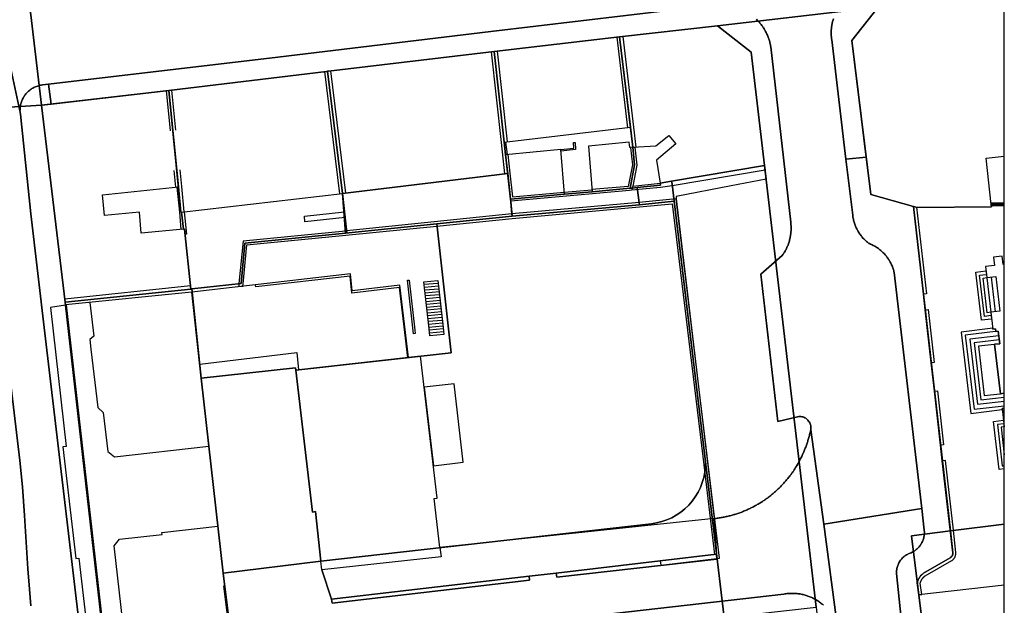
# Model space of a CAD drawing. Extents: x 2498999 to 2500119, y 1116244 to 1117327.
# Drawn here: x 2500022 to 2500119, y 1116733 to 1116791 of the extents above; entities that cross this region are included whole.
import ezdxf

# ---------------------------------------------------------------- set-up
doc = ezdxf.new("R2010")
doc.units = 0
doc.header["$MEASUREMENT"] = 0
for name, color, linetype in [('L1', 252, 'CONTINUOUS'), ('L2', 252, 'CONTINUOUS'), ('L4', 63, 'CONTINUOUS'), ('L5', 252, 'CONTINUOUS'), ('L6', 252, 'CONTINUOUS')]:
    doc.layers.add(name, color=color, linetype=linetype)

# ---------------------------------------------------------------- blocks, each defined once
blk = doc.blocks.new('FMEBLOCK40')
at = {"layer": 'L1', "flags": 128}
for points in [[(0.031964, -2.41995), (-0.527936, 2.30005), (0.442064, 2.41995), (0.521864, 1.77995), (0.527936, 1.780633)], [(0.527936, -2.363011), (0.031964, -2.41995)]]:
    blk.add_lwpolyline(points, dxfattribs=at)
blk = doc.blocks.new('FMEBLOCK46')
at = {"layer": 'L1', "flags": 128}
for points in [[(2.132886, -2.208477), (1.747014, -2.25485), (1.177114, 2.60485), (1.677214, 2.65495), (1.527014, 3.90495), (1.287214, 3.87495), (1.257214, 4.12505), (0.997114, 4.09485), (0.987114, 4.19475), (-2.132886, 3.81465), (-1.173086, -4.19475)], [(-1.173086, -4.19475), (1.926814, -3.82465), (1.916814, -3.72485), (2.132886, -3.698845)]]:
    blk.add_lwpolyline(points, dxfattribs=at)
blk = doc.blocks.new('FMEBLOCK49')
at = {"layer": 'L1', "flags": 128}
for points in [[(-0.647686, -0.153095), (-0.647686, -0.003095), (-0.647686, 0.146805), (0.647686, 0.153095)], [(0.647686, -0.147111), (-0.647686, -0.153095)]]:
    blk.add_lwpolyline(points, dxfattribs=at)
blk = doc.blocks.new('FMEBLOCK99')
at = {"layer": 'L2', "flags": 128}
for points in [[(0.802164, 7.585), (0.702164, 8.385), (-0.127836, 8.285), (-0.037836, 7.495), (-0.927836, 7.385), (-0.797836, 6.285), (0.092164, 6.385), (0.492164, 2.985), (-0.397836, 2.885), (-0.207836, 1.215), (0.052164, 1.245), (0.082164, 0.995), (0.322164, 1.025), (0.472164, -0.225), (-0.027836, -0.275), (0.542164, -5.135), (0.927836, -5.088719), (0.927836, 7.599823)], [(0.712164, -6.605), (0.922164, -8.385), (0.927836, -8.384356), (0.927836, -6.579119)]]:
    blk.add_lwpolyline(points, close=True, dxfattribs=at)
blk = doc.blocks.new('FMEBLOCK134')
at = {"layer": 'L4', "flags": 128}
for points in [[(30.677164, 66.044), (30.603164, 66.11), (30.526164, 66.174), (30.448164, 66.237), (30.369164, 66.298), (30.289164, 66.358), (30.207164, 66.415), (30.125164, 66.471), (30.040164, 66.525), (29.955164, 66.577), (29.868164, 66.628), (29.781164, 66.676), (29.692164, 66.723), (29.603164, 66.767), (29.512164, 66.81), (29.421164, 66.85), (29.328164, 66.889), (29.236164, 66.925), (29.141164, 66.96), (29.047164, 66.992), (28.952164, 67.023), (28.856164, 67.051), (28.759164, 67.077), (28.662164, 67.101), (28.565164, 67.123), (28.466164, 67.143), (28.368164, 67.16), (28.269164, 67.176), (28.170164, 67.189), (28.071164, 67.2), (27.971164, 67.209), (27.872164, 67.216), (27.772164, 67.221), (27.672164, 67.223), (27.572164, 67.223), (27.472164, 67.221), (27.372164, 67.217), (27.272164, 67.211), (27.172164, 67.203), (27.073164, 67.192), (26.974164, 67.179), (26.875164, 67.164), (26.778164, 67.147), (-37.881836, 59.777)], [(-40.332836, 63.305), (-44.041836, 95.874), (-46.210836, 114.004), (-46.361836, 115.263), (-45.403836, 115.375), (-45.672836, 117.341), (-46.278836, 117.261), (-46.377836, 117.248), (-46.476836, 117.231), (-46.573836, 117.21), (-46.670836, 117.185), (-46.766836, 117.157), (-46.861836, 117.124), (-46.954836, 117.087), (-47.045836, 117.047), (-47.135836, 117.003), (-47.223836, 116.956), (-47.309836, 116.905), (-47.393836, 116.85), (-47.475836, 116.792), (-47.554836, 116.731), (-47.630836, 116.667), (-47.704836, 116.6), (-47.775836, 116.529), (-47.844836, 116.456), (-47.909836, 116.381), (-47.971836, 116.302), (-48.030836, 116.221), (-48.085836, 116.138), (-48.137836, 116.052), (-48.186836, 115.965), (-48.230836, 115.876), (-48.272836, 115.785), (-48.309836, 115.692), (-48.343836, 115.598), (-48.373836, 115.503), (-48.399836, 115.406), (-48.421836, 115.309), (-48.439836, 115.21), (-48.453836, 115.111), (-48.463836, 115.011), (-48.469836, 114.912), (-48.471836, 114.812), (-48.484836, 114.709), (-48.471836, 114.61), (-48.455836, 114.512), (-48.441836, 114.433), (-48.400836, 114.048), (-47.401836, 104.563), (-46.041836, 92.843), (-41.742836, 56.445)]]:
    blk.add_lwpolyline(points, dxfattribs=at)

msp = doc.modelspace()

# ---------------------------------------------------------------- linework, layer by layer
at = {"layer": 'L1', "flags": 128}
for points in [[(2500080.884, 1116788.8864), (2500081.9339, 1116779.9869)], [(2500081.474, 1116788.9566), (2500082.5239, 1116780.057), (2500082.7639, 1116778.0871)], [(2500068.514, 1116787.4462), (2500069.5038, 1116778.5264), (2500069.8437, 1116775.4566)], [(2500069.104, 1116787.5161), (2500070.0938, 1116778.5865)], [(2500052.0936, 1116785.5055), (2500053.5834, 1116773.466)], [(2500052.6836, 1116785.5856), (2500054.1734, 1116773.546)], [(2500036.4935, 1116783.6351), (2500036.8934, 1116779.6853)], [(2500037.0134, 1116783.6849), (2500037.4134, 1116779.7351)], [(2500069.9436, 1116778.5765), (2500070.0837, 1116777.3364)], [(2500070.4536, 1116772.7468), (2500070.4336, 1116772.9468), (2500075.7436, 1116773.4469), (2500075.7236, 1116773.6469), (2500078.4338, 1116773.8871), (2500078.4538, 1116773.687), (2500082.2038, 1116774.0271), (2500082.6539, 1116776.3171), (2500082.4638, 1116778.057), (2500082.6638, 1116778.0771), (2500082.8539, 1116776.3071), (2500082.4637, 1116774.2471), (2500082.4239, 1116774.0471), (2500082.3838, 1116773.8271), (2500082.1538, 1116773.8071), (2500070.4536, 1116772.7468)], [(2500075.3865, 1116777.6858), (2500075.3738, 1116777.8367), (2500076.6639, 1116777.9768), (2500076.6338, 1116778.5266), (2500076.7838, 1116778.5366), (2500076.8238, 1116777.8368), (2500075.3865, 1116777.6858)], [(2500082.254, 1116778.027), (2500082.4439, 1116776.3271), (2500082.0239, 1116774.2171), (2500078.4338, 1116773.8971)], [(2500070.1536, 1116777.3464), (2500070.3536, 1116775.5167), (2500070.6236, 1116773.1766), (2500075.7236, 1116773.6569)], [(2500037.2433, 1116775.7752), (2500037.4132, 1116774.1255)], [(2500037.8433, 1116775.8353), (2500038.0032, 1116774.1853), (2500038.2532, 1116771.7056)], [(2500082.4637, 1116774.2471), (2500085.1638, 1116774.5373), (2500086.2938, 1116774.7373), (2500095.454, 1116776.2675), (2500095.514, 1116775.8176), (2500086.3538, 1116774.2673), (2500085.2139, 1116774.0973), (2500082.3838, 1116773.8271)], [(2500038.3631, 1116769.4956), (2500038.3133, 1116770.0055), (2500037.9831, 1116769.9755), (2500037.8332, 1116771.6655), (2500037.5832, 1116774.1453), (2500037.7034, 1116774.1553), (2500037.9531, 1116771.6755), (2500038.2832, 1116771.7156), (2500038.5133, 1116769.5157), (2500038.3631, 1116769.4956)], [(2500085.2231, 1116736.9386), (2500091.0229, 1116737.6086), (2500089.8034, 1116747.6784), (2500086.7438, 1116772.9872), (2500083.1037, 1116772.6272), (2500070.5435, 1116771.4967), (2500054.2933, 1116769.8261), (2500054.1633, 1116769.8161), (2500044.0833, 1116768.8257), (2500043.6732, 1116764.666), (2500043.6431, 1116764.346), (2500044.0531, 1116764.3861), (2500044.0732, 1116764.6259), (2500044.4432, 1116768.4559), (2500054.2034, 1116769.4161), (2500063.1736, 1116770.3065), (2500070.5935, 1116771.0568), (2500083.1437, 1116772.1871), (2500086.3538, 1116772.5074), (2500089.3634, 1116747.6283), (2500090.5331, 1116737.9886), (2500085.173, 1116737.3686), (2500085.2231, 1116736.9386)], [(2500111.0938, 1116763.6087), (2500110.114, 1116772.2382), (2500110.4242, 1116772.1581), (2500111.3939, 1116763.6385), (2500111.0938, 1116763.6087)], [(2500050.1633, 1116770.7361), (2500050.1232, 1116771.266), (2500054.0833, 1116771.6961), (2500054.1434, 1116771.1462), (2500050.1633, 1116770.7361)], [(2500060.2931, 1116757.3468), (2500059.4933, 1116764.2666), (2500054.7832, 1116763.7064), (2500054.6134, 1116765.3864), (2500045.333, 1116764.326), (2500045.313, 1116764.536)], [(2500060.8531, 1116759.7068), (2500060.2633, 1116764.9667), (2500060.4432, 1116764.9867), (2500060.9933, 1116760.0467), (2500061.0331, 1116759.7268), (2500060.8531, 1116759.7068)], [(2500116.814, 1116761.0388), (2500116.2539, 1116765.7788), (2500117.2639, 1116765.8887), (2500117.304, 1116765.5488), (2500117.344, 1116765.2287), (2500118.2339, 1116765.3288), (2500118.6338, 1116761.9289), (2500117.7439, 1116761.8288), (2500117.824, 1116761.1489), (2500116.814, 1116761.0388)], [(2500117.7639, 1116761.4989), (2500117.1039, 1116761.419), (2500116.6241, 1116765.4687), (2500117.294, 1116765.5488), (2500117.304, 1116765.5488)], [(2500117.7439, 1116761.8288), (2500117.394, 1116761.779), (2500116.9941, 1116765.1788), (2500117.334, 1116765.2287)], [(2500117.344, 1116765.2187), (2500117.7439, 1116761.8288)], [(2500117.7841, 1116765.2688), (2500118.184, 1116761.8788)], [(2500038.9131, 1116764.4157), (2500026.5129, 1116763.1154)], [(2500062.4732, 1116759.4868), (2500062.3961, 1116760.1878), (2500061.8833, 1116764.8265), (2500063.2733, 1116764.9468), (2500063.3033, 1116764.6667), (2500063.3334, 1116764.3868), (2500063.3634, 1116764.1067), (2500063.7931, 1116760.3269), (2500063.7852, 1116760.3269), (2500063.8632, 1116759.627), (2500062.4732, 1116759.4868)], [(2500063.3033, 1116764.6667), (2500061.9233, 1116764.5467)], [(2500063.3334, 1116764.3868), (2500061.9534, 1116764.2667)], [(2500063.3634, 1116764.1067), (2500061.9834, 1116763.9868)], [(2500063.3932, 1116763.8266), (2500062.0132, 1116763.7067)], [(2500063.4332, 1116763.5468), (2500062.0432, 1116763.4266)], [(2500063.4633, 1116763.2667), (2500062.0733, 1116763.1367)], [(2500026.6528, 1116762.5554), (2500030.3222, 1116730.3266), (2500042.5823, 1116731.7071), (2500042.1924, 1116734.9069)], [(2500028.993, 1116762.7856), (2500029.3829, 1116759.4855), (2500028.9829, 1116759.1456), (2500029.0728, 1116758.2057), (2500029.7528, 1116752.4359), (2500030.3027, 1116751.9659), (2500030.7427, 1116748.1259), (2500031.4025, 1116747.5861), (2500040.7128, 1116748.6364)], [(2500063.4933, 1116762.9869), (2500062.1133, 1116762.8566)], [(2500063.5233, 1116762.7068), (2500062.1434, 1116762.5768)], [(2500063.5534, 1116762.4267), (2500062.1734, 1116762.2967)], [(2500063.5834, 1116762.1468), (2500062.2032, 1116762.0169)], [(2500111.8638, 1116756.8587), (2500111.2738, 1116762.0485), (2500111.5739, 1116762.0785), (2500112.1637, 1116756.8887), (2500111.8638, 1116756.8587)], [(2500063.6132, 1116761.8667), (2500062.2332, 1116761.7368)], [(2500063.6433, 1116761.5869), (2500062.2633, 1116761.4567)], [(2500063.6733, 1116761.3068), (2500062.2932, 1116761.1769)], [(2500063.7033, 1116761.0269), (2500062.3232, 1116760.8968)], [(2500063.7334, 1116760.7469), (2500062.3533, 1116760.6169)], [(2500063.7633, 1116760.4668), (2500062.3833, 1116760.3368)], [(2500063.8031, 1116760.187), (2500062.4131, 1116760.0567)], [(2500063.8331, 1116759.9069), (2500062.4431, 1116759.7768)], [(2500118.214, 1116759.929), (2500115.2239, 1116759.5789), (2500116.1037, 1116752.2793), (2500119.0697, 1116752.6188)], [(2500118.5239, 1116759.4889), (2500115.6737, 1116759.1589), (2500116.4138, 1116752.7691), (2500119.0697, 1116753.0766)], [(2500118.5639, 1116759.109), (2500116.0937, 1116758.819), (2500116.7537, 1116753.1891), (2500119.0697, 1116753.461)], [(2500118.1039, 1116758.6589), (2500116.5238, 1116758.4789), (2500117.0937, 1116753.6191), (2500118.6736, 1116753.8092)], [(2500039.8029, 1116756.706), (2500049.363, 1116757.8563), (2500049.553, 1116756.1665)], [(2500062.8328, 1116746.7174), (2500065.7729, 1116747.0574), (2500064.8631, 1116754.7871), (2500061.9231, 1116754.4371), (2500062.8328, 1116746.7174)], [(2500112.7936, 1116748.739), (2500112.1837, 1116754.059), (2500112.4836, 1116754.0989), (2500113.0935, 1116748.7692), (2500112.7936, 1116748.739)], [(2500119.0236, 1116750.8494), (2500118.3838, 1116750.7693), (2500118.8635, 1116746.6996), (2500119.0697, 1116746.7224)], [(2500119.0697, 1116750.4969), (2500119.0636, 1116750.5492), (2500118.7537, 1116750.5192), (2500119.0697, 1116747.7883)], [(2500110.6433, 1116733.9997), (2500110.9432, 1116734.0395), (2500110.7932, 1116735.1596), (2500110.8095, 1116735.2215), (2500110.8191, 1116735.2522), (2500110.8295, 1116735.2825), (2500110.8405, 1116735.3128), (2500110.8526, 1116735.3426), (2500110.8652, 1116735.3719), (2500110.8787, 1116735.401), (2500110.8931, 1116735.4299), (2500110.908, 1116735.4583), (2500110.9236, 1116735.4862), (2500110.9401, 1116735.5139), (2500110.9574, 1116735.5409), (2500110.9753, 1116735.5675), (2500110.9937, 1116735.5938), (2500111.0132, 1116735.6194), (2500111.0274, 1116735.6378), (2500111.0419, 1116735.656), (2500111.0563, 1116735.6739), (2500111.0715, 1116735.6914), (2500111.0866, 1116735.7086), (2500111.1022, 1116735.7258), (2500111.118, 1116735.7423), (2500111.1341, 1116735.7589), (2500111.1506, 1116735.7749), (2500111.1674, 1116735.791), (2500111.1844, 1116735.8064), (2500111.2016, 1116735.8217), (2500111.2193, 1116735.8366), (2500111.237, 1116735.8513), (2500111.2552, 1116735.8655), (2500111.2731, 1116735.8795), (2500113.8932, 1116737.3797), (2500113.9198, 1116737.3969), (2500113.9449, 1116737.4151), (2500113.9694, 1116737.4342), (2500113.9931, 1116737.454), (2500114.0162, 1116737.4747), (2500114.0385, 1116737.4964), (2500114.0597, 1116737.5187), (2500114.0804, 1116737.5418), (2500114.1004, 1116737.5655), (2500114.1193, 1116737.59), (2500114.1375, 1116737.6151), (2500114.1547, 1116737.6409), (2500114.171, 1116737.6673), (2500114.1861, 1116737.6943), (2500114.2134, 1116737.7497), (2500114.2243, 1116737.7748), (2500114.235, 1116737.8002), (2500114.2448, 1116737.8263), (2500114.2537, 1116737.8524), (2500114.2618, 1116737.8787), (2500114.269, 1116737.9054), (2500114.2753, 1116737.9322), (2500114.2809, 1116737.9595), (2500114.2853, 1116737.9867), (2500114.2893, 1116738.0139), (2500114.2921, 1116738.0414), (2500114.2939, 1116738.0691), (2500114.2951, 1116738.0966), (2500114.2953, 1116738.1243), (2500114.2946, 1116738.152), (2500114.2932, 1116738.1797), (2500114.0535, 1116740.3596), (2500113.2634, 1116747.2392), (2500112.9635, 1116747.1992), (2500113.7534, 1116740.3196), (2500113.9933, 1116738.1497), (2500113.9952, 1116738.1136), (2500113.9952, 1116738.0959), (2500113.9947, 1116738.0777), (2500113.9936, 1116738.0598), (2500113.9917, 1116738.0421), (2500113.9894, 1116738.0242), (2500113.9866, 1116738.0065), (2500113.9831, 1116737.9888), (2500113.9791, 1116737.9711), (2500113.9745, 1116737.9539), (2500113.9696, 1116737.9366), (2500113.9638, 1116737.9196), (2500113.9575, 1116737.9026), (2500113.951, 1116737.8859), (2500113.9433, 1116737.8696), (2500113.934, 1116737.8519), (2500113.9242, 1116737.8349), (2500113.9137, 1116737.8179), (2500113.903, 1116737.8016), (2500113.8916, 1116737.7855), (2500113.8795, 1116737.7699), (2500113.8669, 1116737.7546), (2500113.8539, 1116737.7399), (2500113.8404, 1116737.7257), (2500113.8264, 1116737.7117), (2500113.8117, 1116737.6985), (2500113.7968, 1116737.6854), (2500113.7815, 1116737.6733), (2500113.7656, 1116737.6614), (2500113.7493, 1116737.6503), (2500113.7333, 1116737.6395), (2500111.1132, 1116736.1295), (2500111.089, 1116736.1121), (2500111.0653, 1116736.0939), (2500111.042, 1116736.0755), (2500111.0189, 1116736.0569), (2500110.9963, 1116736.0376), (2500110.9739, 1116736.0178), (2500110.952, 1116735.9978), (2500110.9306, 1116735.9773), (2500110.9094, 1116735.9563), (2500110.8887, 1116735.9349), (2500110.8684, 1116735.9132), (2500110.8484, 1116735.8914), (2500110.8288, 1116735.869), (2500110.81, 1116735.8462), (2500110.7732, 1116735.7994), (2500110.7478, 1116735.7649), (2500110.7234, 1116735.7298), (2500110.6999, 1116735.6939), (2500110.6775, 1116735.6574), (2500110.6559, 1116735.6203), (2500110.6356, 1116735.5826), (2500110.6163, 1116735.5442), (2500110.5981, 1116735.5056), (2500110.5811, 1116735.4662), (2500110.565, 1116735.4264), (2500110.5501, 1116735.3861), (2500110.5364, 1116735.3456), (2500110.5238, 1116735.3046), (2500110.5124, 1116735.2634), (2500110.5022, 1116735.2215), (2500110.4931, 1116735.1796), (2500110.6433, 1116733.9997)], [(2500035.4021, 1116730.8169), (2500035.3721, 1116731.0667), (2500032.8922, 1116730.7868), (2500032.2221, 1116731.3267), (2500031.3725, 1116738.8263), (2500031.9124, 1116739.4864), (2500036.1024, 1116739.9566), (2500036.0825, 1116740.1566), (2500041.6025, 1116740.7568)]]:
    msp.add_lwpolyline(points, dxfattribs=at)
at = {"layer": 'L2', "flags": 128}
for points in [[(2500117.284, 1116776.978), (2500119.0697, 1116777.1936), (2500119.0697, 1116793.3018), (2500106.644, 1116791.867), (2500104.065, 1116788.567), (2500105.914, 1116773.408), (2500110.114, 1116772.238), (2500110.484, 1116772.138), (2500117.794, 1116772.188), (2500117.774, 1116772.439)], [(2500094.134, 1116787.417), (2500090.814, 1116790.017), (2500081.174, 1116788.917), (2500082.234, 1116780.027), (2500082.464, 1116778.057), (2500084.744, 1116778.217), (2500086.034, 1116779.237), (2500086.724, 1116778.387), (2500084.814, 1116776.797), (2500085.164, 1116774.537), (2500086.294, 1116774.737), (2500095.454, 1116776.267)], [(2500082.234, 1116780.027), (2500081.174, 1116788.917), (2500068.814, 1116787.486), (2500069.794, 1116778.556)], [(2500070.144, 1116775.487), (2500069.934, 1116777.317), (2500069.794, 1116778.556), (2500068.814, 1116787.486), (2500052.484, 1116785.556), (2500052.384, 1116785.546), (2500053.883, 1116773.506)], [(2500038.023, 1116771.686), (2500053.883, 1116773.506), (2500052.384, 1116785.546), (2500052.294, 1116785.536), (2500036.754, 1116783.665), (2500037.703, 1116774.155), (2500037.953, 1116771.675)], [(2500030.243, 1116773.395), (2500037.703, 1116774.155), (2500036.754, 1116783.665), (2500024.223, 1116782.195), (2500026.543, 1116762.806), (2500038.943, 1116764.106), (2500038.313, 1116770.006), (2500038.203, 1116769.995), (2500034.053, 1116769.615), (2500033.873, 1116771.665), (2500030.423, 1116771.345)], [(2500082.104, 1116778.577), (2500078.114, 1116778.167), (2500078.454, 1116773.687), (2500082.204, 1116774.027), (2500082.654, 1116776.317), (2500082.464, 1116778.057), (2500082.164, 1116778.027)], [(2500075.744, 1116773.447), (2500075.374, 1116777.837), (2500069.934, 1116777.317), (2500070.144, 1116775.487), (2500070.434, 1116772.947)], [(2500063.154, 1116770.527), (2500070.573, 1116771.277), (2500070.554, 1116771.477), (2500070.464, 1116772.687), (2500070.434, 1116772.947), (2500070.144, 1116775.487), (2500053.883, 1116773.506), (2500054.313, 1116769.626)], [(2500054.653, 1116765.596), (2500043.843, 1116764.366), (2500039.043, 1116763.816), (2500039.953, 1116755.336), (2500049.253, 1116756.356), (2500049.283, 1116756.137), (2500060.363, 1116757.357), (2500059.533, 1116764.487), (2500054.823, 1116763.926)], [(2500032.222, 1116730.457), (2500042.672, 1116731.637), (2500042.122, 1116736.157), (2500039.953, 1116755.336), (2500039.033, 1116763.815), (2500026.573, 1116762.545), (2500030.252, 1116730.237)], [(2500062.893, 1116743.487), (2500063.203, 1116743.528), (2500061.563, 1116757.487), (2500060.363, 1116757.357), (2500049.283, 1116756.137), (2500050.903, 1116742.147), (2500051.213, 1116742.207), (2500051.753, 1116737.327), (2500063.473, 1116738.658)], [(2500110.643, 1116734), (2500112.983, 1116715.24), (2500119.0697, 1116715.8517), (2500119.0697, 1116734.966)]]:
    msp.add_lwpolyline(points, close=True, dxfattribs=at)
at = {"layer": 'L4', "flags": 128}
for points in [[(2500028.842, 1116723.377), (2500024.543, 1116759.775), (2500023.183, 1116771.495), (2500022.184, 1116780.98), (2500022.143, 1116781.365), (2500022.129, 1116781.444), (2500022.113, 1116781.542), (2500022.1, 1116781.641), (2500019.09, 1116795.453)], [(2500019.09, 1116795.453), (2500022.1, 1116781.641), (2500022.113, 1116781.744), (2500022.115, 1116781.844), (2500022.121, 1116781.943), (2500022.131, 1116782.043), (2500022.145, 1116782.142), (2500022.163, 1116782.241), (2500022.185, 1116782.338), (2500022.211, 1116782.435), (2500022.241, 1116782.53), (2500022.275, 1116782.624), (2500022.312, 1116782.717), (2500022.354, 1116782.808), (2500022.398, 1116782.897), (2500022.447, 1116782.984), (2500022.499, 1116783.07), (2500022.554, 1116783.153), (2500022.613, 1116783.234), (2500022.675, 1116783.313), (2500022.74, 1116783.388), (2500022.809, 1116783.461), (2500022.88, 1116783.532), (2500022.954, 1116783.599), (2500023.03, 1116783.663), (2500023.109, 1116783.724), (2500023.191, 1116783.782), (2500023.275, 1116783.837), (2500023.361, 1116783.888), (2500023.449, 1116783.935), (2500023.539, 1116783.979), (2500023.63, 1116784.019), (2500023.723, 1116784.056), (2500023.818, 1116784.089), (2500023.914, 1116784.117), (2500024.011, 1116784.142), (2500024.108, 1116784.163), (2500024.207, 1116784.18), (2500024.306, 1116784.193), (2500024.912, 1116784.273), (2500047.496, 1116786.945), (2500068.475, 1116789.441), (2500090.649, 1116792.098)], [(2500090.649, 1116792.098), (2500068.475, 1116789.441), (2500047.496, 1116786.945), (2500024.912, 1116784.273), (2500025.181, 1116782.307), (2500036.754, 1116783.665), (2500052.294, 1116785.536), (2500052.384, 1116785.546), (2500052.484, 1116785.556), (2500068.814, 1116787.486), (2500081.174, 1116788.917), (2500090.814, 1116790.017), (2500094.134, 1116787.417), (2500095.454, 1116776.267), (2500095.611, 1116774.931), (2500092.155, 1116774.258), (2500086.733, 1116773.201), (2500086.744, 1116772.987), (2500090.48, 1116741.515), (2500090.58, 1116741.525), (2500090.679, 1116741.537), (2500090.778, 1116741.549), (2500090.877, 1116741.563), (2500090.976, 1116741.577), (2500091.075, 1116741.592), (2500091.173, 1116741.608), (2500091.272, 1116741.626), (2500091.37, 1116741.644), (2500091.468, 1116741.663), (2500091.566, 1116741.683), (2500091.664, 1116741.703), (2500091.762, 1116741.725), (2500091.859, 1116741.748), (2500091.957, 1116741.771), (2500092.054, 1116741.796), (2500092.15, 1116741.821), (2500092.247, 1116741.847), (2500092.343, 1116741.874), (2500092.439, 1116741.902), (2500092.535, 1116741.931), (2500092.63, 1116741.961), (2500092.726, 1116741.992), (2500092.821, 1116742.023), (2500092.915, 1116742.056), (2500093.009, 1116742.089), (2500093.103, 1116742.123), (2500093.197, 1116742.158), (2500093.29, 1116742.194), (2500093.383, 1116742.231), (2500093.476, 1116742.269), (2500093.568, 1116742.307), (2500093.66, 1116742.347), (2500093.751, 1116742.387), (2500093.843, 1116742.428), (2500093.933, 1116742.47), (2500094.024, 1116742.513), (2500094.114, 1116742.556), (2500094.203, 1116742.601), (2500094.292, 1116742.646), (2500094.381, 1116742.693), (2500094.469, 1116742.74), (2500094.557, 1116742.787), (2500094.645, 1116742.836), (2500094.731, 1116742.885), (2500094.818, 1116742.936), (2500094.904, 1116742.987), (2500094.989, 1116743.039), (2500095.074, 1116743.091), (2500095.159, 1116743.144), (2500095.243, 1116743.199), (2500095.326, 1116743.254), (2500095.41, 1116743.31), (2500095.492, 1116743.366), (2500095.574, 1116743.423), (2500095.655, 1116743.481), (2500095.736, 1116743.54), (2500095.817, 1116743.6), (2500095.896, 1116743.66), (2500095.976, 1116743.721), (2500096.054, 1116743.783), (2500096.132, 1116743.845), (2500096.21, 1116743.909), (2500096.287, 1116743.972), (2500096.363, 1116744.037), (2500096.439, 1116744.103), (2500096.514, 1116744.169), (2500096.588, 1116744.236), (2500096.662, 1116744.303), (2500096.735, 1116744.371), (2500096.807, 1116744.44), (2500096.879, 1116744.509), (2500096.951, 1116744.58), (2500097.021, 1116744.651), (2500097.091, 1116744.722), (2500097.16, 1116744.794), (2500097.229, 1116744.867), (2500097.297, 1116744.94), (2500097.364, 1116745.014), (2500097.431, 1116745.089), (2500097.496, 1116745.164), (2500097.561, 1116745.24), (2500097.626, 1116745.317), (2500097.69, 1116745.394), (2500097.753, 1116745.472), (2500097.815, 1116745.55), (2500097.876, 1116745.629), (2500097.937, 1116745.709), (2500097.997, 1116745.788), (2500098.056, 1116745.869), (2500098.115, 1116745.95), (2500098.172, 1116746.031), (2500098.229, 1116746.114), (2500098.286, 1116746.196), (2500098.356, 1116746.303), (2500098.426, 1116746.41), (2500098.48, 1116746.495), (2500098.532, 1116746.58), (2500098.585, 1116746.665), (2500098.636, 1116746.751), (2500098.687, 1116746.837), (2500098.737, 1116746.924), (2500098.786, 1116747.011), (2500098.834, 1116747.099), (2500098.882, 1116747.186), (2500098.929, 1116747.275), (2500098.975, 1116747.363), (2500099.02, 1116747.453), (2500099.065, 1116747.542), (2500099.108, 1116747.632), (2500099.151, 1116747.722), (2500099.193, 1116747.813), (2500099.235, 1116747.904), (2500099.275, 1116747.995), (2500099.315, 1116748.087), (2500099.354, 1116748.179), (2500099.392, 1116748.272), (2500099.43, 1116748.365), (2500099.466, 1116748.458), (2500099.502, 1116748.551), (2500099.537, 1116748.645), (2500099.571, 1116748.738), (2500099.605, 1116748.833), (2500099.637, 1116748.927), (2500099.669, 1116749.022), (2500099.7, 1116749.117), (2500099.73, 1116749.213), (2500099.759, 1116749.308), (2500099.788, 1116749.404), (2500099.815, 1116749.5), (2500099.842, 1116749.597), (2500099.868, 1116749.693), (2500099.893, 1116749.79), (2500099.917, 1116749.887), (2500099.941, 1116749.984), (2500099.963, 1116750.082), (2500099.985, 1116750.179), (2500100.01, 1116750.264), (2500100.011, 1116750.341), (2500100.016, 1116750.462), (2500100.009, 1116750.562), (2500099.994, 1116750.661), (2500099.97, 1116750.758), (2500099.937, 1116750.852), (2500099.896, 1116750.944), (2500099.848, 1116751.031), (2500099.792, 1116751.114), (2500099.729, 1116751.192), (2500099.659, 1116751.263), (2500099.583, 1116751.329), (2500099.502, 1116751.387), (2500099.416, 1116751.438), (2500099.327, 1116751.481), (2500099.233, 1116751.517), (2500099.136, 1116751.544), (2500099.038, 1116751.562), (2500098.939, 1116751.572), (2500098.825, 1116751.571), (2500096.757, 1116751.056), (2500095.077, 1116765.561), (2500097.194, 1116767.418), (2500097.252, 1116767.499), (2500097.309, 1116767.581), (2500097.364, 1116767.665), (2500097.417, 1116767.75), (2500097.468, 1116767.836), (2500097.517, 1116767.923), (2500097.564, 1116768.011), (2500097.609, 1116768.1), (2500097.652, 1116768.19), (2500097.694, 1116768.282), (2500097.733, 1116768.374), (2500097.769, 1116768.466), (2500097.805, 1116768.56), (2500097.837, 1116768.655), (2500097.868, 1116768.75), (2500097.897, 1116768.845), (2500097.923, 1116768.942), (2500097.947, 1116769.039), (2500097.969, 1116769.137), (2500097.989, 1116769.235), (2500098.007, 1116769.333), (2500098.022, 1116769.432), (2500098.035, 1116769.531), (2500098.046, 1116769.63), (2500098.055, 1116769.73), (2500098.062, 1116769.83), (2500098.065, 1116769.93), (2500098.068, 1116770.03), (2500098.068, 1116770.13), (2500098.065, 1116770.23), (2500098.061, 1116770.329), (2500098.054, 1116770.429), (2500098.045, 1116770.529), (2500098.033, 1116770.628), (2500098.024, 1116770.698), (2500096.064, 1116787.947), (2500096.047, 1116788.046), (2500096.027, 1116788.144), (2500096.006, 1116788.241), (2500095.982, 1116788.339), (2500095.957, 1116788.435), (2500095.929, 1116788.531), (2500095.9, 1116788.627), (2500095.869, 1116788.722), (2500095.836, 1116788.816), (2500095.801, 1116788.91), (2500095.764, 1116789.003), (2500095.725, 1116789.095), (2500095.685, 1116789.187), (2500095.643, 1116789.277), (2500095.599, 1116789.367), (2500095.553, 1116789.456), (2500095.505, 1116789.544), (2500095.455, 1116789.631), (2500095.404, 1116789.717), (2500095.352, 1116789.802), (2500095.297, 1116789.885), (2500095.241, 1116789.968), (2500095.183, 1116790.05), (2500095.124, 1116790.13), (2500095.063, 1116790.209), (2500095, 1116790.287), (2500094.936, 1116790.364), (2500094.87, 1116790.439), (2500094.803, 1116790.513), (2500094.735, 1116790.586), (2500094.665, 1116790.658)], [(2500102.231, 1116790.698), (2500102.202, 1116790.602), (2500102.175, 1116790.506), (2500102.15, 1116790.409), (2500102.127, 1116790.312), (2500102.107, 1116790.214), (2500102.088, 1116790.116), (2500102.071, 1116790.017), (2500102.057, 1116789.918), (2500102.045, 1116789.819), (2500102.035, 1116789.719), (2500102.027, 1116789.62), (2500102.021, 1116789.52), (2500102.017, 1116789.42), (2500102.016, 1116789.32), (2500102.016, 1116789.22), (2500102.019, 1116789.12), (2500102.024, 1116789.02), (2500102.031, 1116788.92), (2500102.04, 1116788.821), (2500102.052, 1116788.722), (2500102.064, 1116788.627), (2500103.472, 1116776.887), (2500105.465, 1116777.09), (2500104.065, 1116788.567), (2500106.644, 1116791.867)], [(2500094.665, 1116790.658), (2500094.735, 1116790.586), (2500094.803, 1116790.513), (2500094.87, 1116790.439), (2500094.936, 1116790.364), (2500095, 1116790.287), (2500095.063, 1116790.209), (2500095.124, 1116790.13), (2500095.183, 1116790.05), (2500095.241, 1116789.968), (2500095.297, 1116789.885), (2500095.352, 1116789.802), (2500095.404, 1116789.717), (2500095.455, 1116789.631), (2500095.505, 1116789.544), (2500095.553, 1116789.456), (2500095.599, 1116789.367), (2500095.643, 1116789.277), (2500095.685, 1116789.187), (2500095.725, 1116789.095), (2500095.764, 1116789.003), (2500095.801, 1116788.91), (2500095.836, 1116788.816), (2500095.869, 1116788.722), (2500095.9, 1116788.627), (2500095.929, 1116788.531), (2500095.957, 1116788.435), (2500095.982, 1116788.339), (2500096.006, 1116788.241), (2500096.027, 1116788.144), (2500096.047, 1116788.046), (2500096.064, 1116787.947), (2500098.024, 1116770.698), (2500098.033, 1116770.628), (2500098.045, 1116770.529), (2500098.054, 1116770.429), (2500098.061, 1116770.329), (2500098.065, 1116770.23), (2500098.068, 1116770.13), (2500098.068, 1116770.03), (2500098.065, 1116769.93), (2500098.062, 1116769.83), (2500098.055, 1116769.73), (2500098.046, 1116769.63), (2500098.035, 1116769.531), (2500098.022, 1116769.432), (2500098.007, 1116769.333), (2500097.989, 1116769.235), (2500097.969, 1116769.137), (2500097.947, 1116769.039), (2500097.923, 1116768.942), (2500097.897, 1116768.845), (2500097.868, 1116768.75), (2500097.837, 1116768.655), (2500097.805, 1116768.56), (2500097.769, 1116768.466), (2500097.733, 1116768.374), (2500097.694, 1116768.282), (2500097.652, 1116768.19), (2500097.609, 1116768.1), (2500097.564, 1116768.011), (2500097.517, 1116767.923), (2500097.468, 1116767.836), (2500097.417, 1116767.75), (2500097.364, 1116767.665), (2500097.309, 1116767.581), (2500097.252, 1116767.499), (2500097.194, 1116767.418), (2500095.077, 1116765.561), (2500096.757, 1116751.056), (2500098.825, 1116751.571), (2500098.939, 1116751.572), (2500099.038, 1116751.562), (2500099.136, 1116751.544), (2500099.233, 1116751.517), (2500099.327, 1116751.481), (2500099.416, 1116751.438), (2500099.502, 1116751.387), (2500099.583, 1116751.329), (2500099.659, 1116751.263), (2500099.729, 1116751.192), (2500099.792, 1116751.114), (2500099.848, 1116751.031), (2500099.896, 1116750.944), (2500099.937, 1116750.852), (2500099.97, 1116750.758), (2500099.994, 1116750.661), (2500100.009, 1116750.562), (2500100.016, 1116750.462), (2500100.011, 1116750.341), (2500100.01, 1116750.264), (2500101.274, 1116740.953), (2500110.936, 1116742.499), (2500108.222, 1116765.723), (2500108.199, 1116765.82), (2500108.173, 1116765.917), (2500108.144, 1116766.013), (2500108.114, 1116766.108), (2500108.081, 1116766.202), (2500108.046, 1116766.296), (2500108.009, 1116766.388), (2500107.969, 1116766.48), (2500107.927, 1116766.571), (2500107.883, 1116766.661), (2500107.836, 1116766.749), (2500107.788, 1116766.836), (2500107.737, 1116766.922), (2500107.684, 1116767.008), (2500107.629, 1116767.091), (2500107.572, 1116767.173), (2500107.513, 1116767.254), (2500107.452, 1116767.333), (2500107.389, 1116767.411), (2500107.324, 1116767.486), (2500107.257, 1116767.561), (2500107.188, 1116767.634), (2500107.119, 1116767.705), (2500107.047, 1116767.774), (2500106.973, 1116767.842), (2500106.897, 1116767.908), (2500106.82, 1116767.972), (2500106.742, 1116768.033), (2500106.661, 1116768.093), (2500106.58, 1116768.151), (2500106.497, 1116768.207), (2500106.413, 1116768.26), (2500106.327, 1116768.312), (2500106.24, 1116768.362), (2500106.152, 1116768.409), (2500106.063, 1116768.454), (2500105.973, 1116768.497), (2500105.881, 1116768.538), (2500105.789, 1116768.576), (2500105.718, 1116768.604), (2500105.659, 1116768.65), (2500105.581, 1116768.712), (2500105.505, 1116768.777), (2500105.43, 1116768.843), (2500105.357, 1116768.911), (2500105.285, 1116768.981), (2500105.216, 1116769.053), (2500105.148, 1116769.126), (2500105.082, 1116769.201), (2500105.018, 1116769.278), (2500104.955, 1116769.356), (2500104.895, 1116769.436), (2500104.837, 1116769.517), (2500104.781, 1116769.6), (2500104.726, 1116769.684), (2500104.674, 1116769.769), (2500104.624, 1116769.856), (2500104.576, 1116769.944), (2500104.531, 1116770.033), (2500104.488, 1116770.123), (2500104.446, 1116770.214), (2500104.407, 1116770.306), (2500104.371, 1116770.399), (2500104.336, 1116770.493), (2500104.304, 1116770.588), (2500104.275, 1116770.683), (2500104.247, 1116770.779), (2500104.223, 1116770.876), (2500104.2, 1116770.974), (2500104.18, 1116771.072), (2500104.162, 1116771.17), (2500104.147, 1116771.269), (2500104.134, 1116771.368), (2500103.472, 1116776.887), (2500102.064, 1116788.627), (2500102.052, 1116788.722), (2500102.04, 1116788.821), (2500102.031, 1116788.92), (2500102.024, 1116789.02), (2500102.019, 1116789.12), (2500102.016, 1116789.22), (2500102.016, 1116789.32), (2500102.017, 1116789.42), (2500102.021, 1116789.52), (2500102.027, 1116789.62), (2500102.035, 1116789.719), (2500102.045, 1116789.819), (2500102.057, 1116789.918), (2500102.071, 1116790.017), (2500102.088, 1116790.116), (2500102.107, 1116790.214), (2500102.127, 1116790.312), (2500102.15, 1116790.409), (2500102.175, 1116790.506), (2500102.202, 1116790.602), (2500102.231, 1116790.698)], [(2500112.983, 1116715.24), (2500110.643, 1116734), (2500110.493, 1116735.18), (2500110.507, 1116735.24), (2500110.534, 1116735.336), (2500110.567, 1116735.43), (2500110.606, 1116735.522), (2500110.651, 1116735.611), (2500110.702, 1116735.697), (2500110.759, 1116735.78), (2500110.82, 1116735.859), (2500110.887, 1116735.933), (2500110.958, 1116736.004), (2500111.034, 1116736.069), (2500111.113, 1116736.13), (2500113.733, 1116737.639), (2500113.814, 1116737.699), (2500113.882, 1116737.772), (2500113.936, 1116737.856), (2500113.973, 1116737.949), (2500113.992, 1116738.046), (2500113.993, 1116738.15), (2500112.964, 1116747.199), (2500112.794, 1116748.739), (2500112.184, 1116754.059), (2500111.864, 1116756.859), (2500111.274, 1116762.049), (2500111.094, 1116763.609), (2500110.114, 1116772.238), (2500105.914, 1116773.408), (2500105.465, 1116777.09), (2500103.472, 1116776.887), (2500104.134, 1116771.368), (2500104.147, 1116771.269), (2500104.162, 1116771.17), (2500104.18, 1116771.072), (2500104.2, 1116770.974), (2500104.223, 1116770.876), (2500104.247, 1116770.779), (2500104.275, 1116770.683), (2500104.304, 1116770.588), (2500104.336, 1116770.493), (2500104.371, 1116770.399), (2500104.407, 1116770.306), (2500104.446, 1116770.214), (2500104.488, 1116770.123), (2500104.531, 1116770.033), (2500104.576, 1116769.944), (2500104.624, 1116769.856), (2500104.674, 1116769.769), (2500104.726, 1116769.684), (2500104.781, 1116769.6), (2500104.837, 1116769.517), (2500104.895, 1116769.436), (2500104.955, 1116769.356), (2500105.018, 1116769.278), (2500105.082, 1116769.201), (2500105.148, 1116769.126), (2500105.216, 1116769.053), (2500105.285, 1116768.981), (2500105.357, 1116768.911), (2500105.43, 1116768.843), (2500105.505, 1116768.777), (2500105.581, 1116768.712), (2500105.659, 1116768.65), (2500105.718, 1116768.604), (2500105.789, 1116768.576), (2500105.881, 1116768.538), (2500105.973, 1116768.497), (2500106.063, 1116768.454), (2500106.152, 1116768.409), (2500106.24, 1116768.362), (2500106.327, 1116768.312), (2500106.413, 1116768.26), (2500106.497, 1116768.207), (2500106.58, 1116768.151), (2500106.661, 1116768.093), (2500106.742, 1116768.033), (2500106.82, 1116767.972), (2500106.897, 1116767.908), (2500106.973, 1116767.842), (2500107.047, 1116767.774), (2500107.119, 1116767.705), (2500107.188, 1116767.634), (2500107.257, 1116767.561), (2500107.324, 1116767.486), (2500107.389, 1116767.411), (2500107.452, 1116767.333), (2500107.513, 1116767.254), (2500107.572, 1116767.173), (2500107.629, 1116767.091), (2500107.684, 1116767.008), (2500107.737, 1116766.922), (2500107.788, 1116766.836), (2500107.836, 1116766.749), (2500107.883, 1116766.661), (2500107.927, 1116766.571), (2500107.969, 1116766.48), (2500108.009, 1116766.388), (2500108.046, 1116766.296), (2500108.081, 1116766.202), (2500108.114, 1116766.108), (2500108.144, 1116766.013), (2500108.173, 1116765.917), (2500108.199, 1116765.82), (2500108.222, 1116765.723), (2500110.936, 1116742.499), (2500111.183, 1116740.379), (2500111.189, 1116740.322), (2500111.195, 1116740.222), (2500111.196, 1116740.122), (2500111.193, 1116740.022), (2500111.185, 1116739.922), (2500111.173, 1116739.823), (2500111.156, 1116739.725), (2500111.134, 1116739.627), (2500111.108, 1116739.531), (2500111.078, 1116739.435), (2500111.043, 1116739.342), (2500111.004, 1116739.25), (2500110.961, 1116739.16), (2500110.913, 1116739.071), (2500110.862, 1116738.986), (2500110.806, 1116738.903), (2500110.747, 1116738.822), (2500110.685, 1116738.744), (2500110.618, 1116738.669), (2500110.549, 1116738.597), (2500110.475, 1116738.529), (2500110.4, 1116738.464), (2500110.32, 1116738.403), (2500110.239, 1116738.345), (2500110.154, 1116738.291), (2500110.068, 1116738.241), (2500109.979, 1116738.195), (2500109.888, 1116738.154), (2500109.796, 1116738.116), (2500109.703, 1116738.08), (2500109.611, 1116738.039), (2500109.522, 1116737.993), (2500109.435, 1116737.943), (2500109.351, 1116737.89), (2500109.27, 1116737.832), (2500109.191, 1116737.77), (2500109.116, 1116737.704), (2500109.044, 1116737.635), (2500108.975, 1116737.563), (2500108.91, 1116737.486), (2500108.848, 1116737.407), (2500108.791, 1116737.325), (2500108.738, 1116737.241), (2500108.689, 1116737.154), (2500108.644, 1116737.064), (2500108.603, 1116736.973), (2500108.568, 1116736.88), (2500108.536, 1116736.785), (2500108.51, 1116736.688), (2500108.488, 1116736.591), (2500108.471, 1116736.492), (2500108.459, 1116736.392), (2500108.451, 1116736.293), (2500108.449, 1116736.193), (2500108.451, 1116736.097), (2500110.686, 1116714.608)], [(2500020.243, 1116762.675), (2500022.082, 1116747.216), (2500022.348, 1116744.638), (2500022.552, 1116741.816), (2500022.872, 1116736.576), (2500023.022, 1116734.576), (2500023.182, 1116732.916)], [(2500023.182, 1116732.916), (2500023.022, 1116734.576), (2500022.872, 1116736.576), (2500022.552, 1116741.816), (2500022.348, 1116744.638), (2500022.082, 1116747.216), (2500020.243, 1116762.675)], [(2500102.624, 1116730.794), (2500101.274, 1116740.953), (2500100.01, 1116750.264), (2500099.985, 1116750.179), (2500099.963, 1116750.082), (2500099.941, 1116749.984), (2500099.917, 1116749.887), (2500099.893, 1116749.79), (2500099.868, 1116749.693), (2500099.842, 1116749.597), (2500099.815, 1116749.5), (2500099.788, 1116749.404), (2500099.759, 1116749.308), (2500099.73, 1116749.213), (2500099.7, 1116749.117), (2500099.669, 1116749.022), (2500099.637, 1116748.927), (2500099.605, 1116748.833), (2500099.571, 1116748.738), (2500099.537, 1116748.645), (2500099.502, 1116748.551), (2500099.466, 1116748.458), (2500099.43, 1116748.365), (2500099.392, 1116748.272), (2500099.354, 1116748.179), (2500099.315, 1116748.087), (2500099.275, 1116747.995), (2500099.235, 1116747.904), (2500099.193, 1116747.813), (2500099.151, 1116747.722), (2500099.108, 1116747.632), (2500099.065, 1116747.542), (2500099.02, 1116747.453), (2500098.975, 1116747.363), (2500098.929, 1116747.275), (2500098.882, 1116747.186), (2500098.834, 1116747.099), (2500098.786, 1116747.011), (2500098.737, 1116746.924), (2500098.687, 1116746.837), (2500098.636, 1116746.751), (2500098.585, 1116746.665), (2500098.532, 1116746.58), (2500098.48, 1116746.495), (2500098.426, 1116746.41), (2500098.356, 1116746.303), (2500098.286, 1116746.196), (2500098.229, 1116746.114), (2500098.172, 1116746.031), (2500098.115, 1116745.95), (2500098.056, 1116745.869), (2500097.997, 1116745.788), (2500097.937, 1116745.709), (2500097.876, 1116745.629), (2500097.815, 1116745.55), (2500097.753, 1116745.472), (2500097.69, 1116745.394), (2500097.626, 1116745.317), (2500097.561, 1116745.24), (2500097.496, 1116745.164), (2500097.431, 1116745.089), (2500097.364, 1116745.014), (2500097.297, 1116744.94), (2500097.229, 1116744.867), (2500097.16, 1116744.794), (2500097.091, 1116744.722), (2500097.021, 1116744.651), (2500096.951, 1116744.58), (2500096.879, 1116744.509), (2500096.807, 1116744.44), (2500096.735, 1116744.371), (2500096.662, 1116744.303), (2500096.588, 1116744.236), (2500096.514, 1116744.169), (2500096.439, 1116744.103), (2500096.363, 1116744.037), (2500096.287, 1116743.972), (2500096.21, 1116743.909), (2500096.132, 1116743.845), (2500096.054, 1116743.783), (2500095.976, 1116743.721), (2500095.896, 1116743.66), (2500095.817, 1116743.6), (2500095.736, 1116743.54), (2500095.655, 1116743.481), (2500095.574, 1116743.423), (2500095.492, 1116743.366), (2500095.41, 1116743.31), (2500095.326, 1116743.254), (2500095.243, 1116743.199), (2500095.159, 1116743.144), (2500095.074, 1116743.091), (2500094.989, 1116743.039), (2500094.904, 1116742.987), (2500094.818, 1116742.936), (2500094.731, 1116742.885), (2500094.645, 1116742.836), (2500094.557, 1116742.787), (2500094.469, 1116742.74), (2500094.381, 1116742.693), (2500094.292, 1116742.646), (2500094.203, 1116742.601), (2500094.114, 1116742.556), (2500094.024, 1116742.513), (2500093.933, 1116742.47), (2500093.843, 1116742.428), (2500093.751, 1116742.387), (2500093.66, 1116742.347), (2500093.568, 1116742.307), (2500093.476, 1116742.269), (2500093.383, 1116742.231), (2500093.29, 1116742.194), (2500093.197, 1116742.158), (2500093.103, 1116742.123), (2500093.009, 1116742.089), (2500092.915, 1116742.056), (2500092.821, 1116742.023), (2500092.726, 1116741.992), (2500092.63, 1116741.961), (2500092.535, 1116741.931), (2500092.439, 1116741.902), (2500092.343, 1116741.874), (2500092.247, 1116741.847), (2500092.15, 1116741.821), (2500092.054, 1116741.796), (2500091.957, 1116741.771), (2500091.859, 1116741.748), (2500091.762, 1116741.725), (2500091.664, 1116741.703), (2500091.566, 1116741.683), (2500091.468, 1116741.663), (2500091.37, 1116741.644), (2500091.272, 1116741.626), (2500091.173, 1116741.608), (2500091.075, 1116741.592), (2500090.976, 1116741.577), (2500090.877, 1116741.563), (2500090.778, 1116741.549), (2500090.679, 1116741.537), (2500090.58, 1116741.525), (2500090.48, 1116741.515), (2500090.722, 1116738.002), (2500090.755, 1116737.519), (2500074.979, 1116735.74), (2500074.93, 1116736.152), (2500072.25, 1116735.834), (2500072.296, 1116735.437), (2500052.841, 1116733.18), (2500052.795, 1116733.58), (2500051.846, 1116736.482), (2500051.753, 1116737.327), (2500042.122, 1116736.157), (2500042.672, 1116731.637)], [(2500110.686, 1116714.608), (2500108.451, 1116736.097), (2500108.449, 1116736.193), (2500108.451, 1116736.293), (2500108.459, 1116736.392), (2500108.471, 1116736.492), (2500108.488, 1116736.591), (2500108.51, 1116736.688), (2500108.536, 1116736.785), (2500108.568, 1116736.88), (2500108.603, 1116736.973), (2500108.644, 1116737.064), (2500108.689, 1116737.154), (2500108.738, 1116737.241), (2500108.791, 1116737.325), (2500108.848, 1116737.407), (2500108.91, 1116737.486), (2500108.975, 1116737.563), (2500109.044, 1116737.635), (2500109.116, 1116737.704), (2500109.191, 1116737.77), (2500109.27, 1116737.832), (2500109.351, 1116737.89), (2500109.435, 1116737.943), (2500109.522, 1116737.993), (2500109.611, 1116738.039), (2500109.703, 1116738.08), (2500109.796, 1116738.116), (2500109.888, 1116738.154), (2500109.979, 1116738.195), (2500110.068, 1116738.241), (2500110.154, 1116738.291), (2500110.239, 1116738.345), (2500110.32, 1116738.403), (2500110.4, 1116738.464), (2500110.475, 1116738.529), (2500110.549, 1116738.597), (2500110.618, 1116738.669), (2500110.685, 1116738.744), (2500110.747, 1116738.822), (2500110.806, 1116738.903), (2500110.862, 1116738.986), (2500110.913, 1116739.071), (2500110.961, 1116739.16), (2500111.004, 1116739.25), (2500111.043, 1116739.342), (2500111.078, 1116739.435), (2500111.108, 1116739.531), (2500111.134, 1116739.627), (2500111.156, 1116739.725), (2500111.173, 1116739.823), (2500111.185, 1116739.922), (2500111.193, 1116740.022), (2500111.196, 1116740.122), (2500111.195, 1116740.222), (2500111.189, 1116740.322), (2500111.183, 1116740.379), (2500110.936, 1116742.499), (2500101.274, 1116740.953), (2500102.624, 1116730.794)], [(2500032.703, 1116726.709), (2500097.363, 1116734.079), (2500097.46, 1116734.096), (2500097.559, 1116734.111), (2500097.658, 1116734.124), (2500097.757, 1116734.135), (2500097.857, 1116734.143), (2500097.957, 1116734.149), (2500098.057, 1116734.153), (2500098.157, 1116734.155), (2500098.257, 1116734.155), (2500098.357, 1116734.153), (2500098.457, 1116734.148), (2500098.556, 1116734.141), (2500098.656, 1116734.132), (2500098.755, 1116734.121), (2500098.854, 1116734.108), (2500098.953, 1116734.092), (2500099.051, 1116734.075), (2500099.15, 1116734.055), (2500099.247, 1116734.033), (2500099.344, 1116734.009), (2500099.441, 1116733.983), (2500099.537, 1116733.955), (2500099.632, 1116733.924), (2500099.726, 1116733.892), (2500099.821, 1116733.857), (2500099.913, 1116733.821), (2500100.006, 1116733.782), (2500100.097, 1116733.742), (2500100.188, 1116733.699), (2500100.277, 1116733.655), (2500100.366, 1116733.608), (2500100.453, 1116733.56), (2500100.54, 1116733.509), (2500100.625, 1116733.457), (2500100.71, 1116733.403), (2500100.792, 1116733.347), (2500100.874, 1116733.29), (2500100.954, 1116733.23), (2500101.033, 1116733.169), (2500101.111, 1116733.106), (2500101.188, 1116733.042), (2500101.262, 1116732.976)]]:
    msp.add_lwpolyline(points, dxfattribs=at)
for points in [[(2500072.25, 1116735.834), (2500074.93, 1116736.152), (2500085.173, 1116737.369), (2500090.722, 1116738.002), (2500090.48, 1116741.515), (2500063.473, 1116738.658), (2500063.58, 1116737.764), (2500051.846, 1116736.482), (2500052.795, 1116733.58)], [(2500090.755, 1116737.519), (2500090.722, 1116738.002), (2500085.173, 1116737.369), (2500074.93, 1116736.152), (2500074.979, 1116735.74)], [(2500072.296, 1116735.437), (2500072.25, 1116735.834), (2500052.795, 1116733.58), (2500052.841, 1116733.18)]]:
    msp.add_lwpolyline(points, close=True, dxfattribs=at)
at = {"layer": 'L5', "flags": 128}
msp.add_lwpolyline([(2500026.57, 1116762.51), (2500025.09, 1116762.3), (2500026.65, 1116748.62), (2500026.32, 1116748.58), (2500027.6, 1116737.58), (2500027.91, 1116737.61), (2500028.94, 1116728.57), (2500037.62, 1116729.48), (2500037.43, 1116731.05), (2500030.25, 1116730.24)], close=True, dxfattribs=at)
at = {"layer": 'L6', "flags": 128}
for points in [[(2500105.115, 1116805.777), (2500089.205, 1116803.966), (2500068.594, 1116801.556), (2500057.434, 1116800.235), (2500044.244, 1116798.645), (2500022.574, 1116796.124), (2500024.223, 1116782.195), (2500036.754, 1116783.665), (2500052.294, 1116785.536), (2500052.384, 1116785.546), (2500052.484, 1116785.556), (2500068.814, 1116787.486), (2500081.174, 1116788.917), (2500090.814, 1116790.017), (2500106.644, 1116791.867), (2500119.0697, 1116793.3018), (2500119.0697, 1116807.427)], [(2500106.644, 1116791.867), (2500104.065, 1116788.567), (2500105.914, 1116773.408), (2500110.114, 1116772.238), (2500110.484, 1116772.138), (2500117.794, 1116772.188), (2500117.774, 1116772.439), (2500119.0697, 1116772.4449), (2500119.0697, 1116793.3018)], [(2500116.212, 1116681.072), (2500115.082, 1116693.101), (2500112.983, 1116715.24), (2500109.913, 1116739.829), (2500113.753, 1116740.32), (2500110.114, 1116772.238), (2500105.914, 1116773.408), (2500104.065, 1116788.567), (2500106.644, 1116791.867), (2500090.814, 1116790.017), (2500094.134, 1116787.417), (2500095.454, 1116776.267), (2500100.533, 1116732.779), (2500102.873, 1116711.21), (2500104.512, 1116695.471), (2500106.212, 1116680.061)], [(2500082.424, 1116774.047), (2500082.894, 1116774.087), (2500085.194, 1116774.317), (2500085.164, 1116774.537), (2500086.294, 1116774.737), (2500095.454, 1116776.267), (2500094.134, 1116787.417), (2500090.814, 1116790.017), (2500081.174, 1116788.917), (2500082.464, 1116778.057), (2500082.654, 1116776.317), (2500082.204, 1116774.027)], [(2500075.744, 1116773.447), (2500078.454, 1116773.687), (2500082.204, 1116774.027), (2500082.654, 1116776.317), (2500082.464, 1116778.057), (2500081.174, 1116788.917), (2500068.814, 1116787.486), (2500069.794, 1116778.556), (2500070.434, 1116772.947)], [(2500063.154, 1116770.527), (2500070.574, 1116771.277), (2500070.464, 1116772.687), (2500070.434, 1116772.947), (2500069.794, 1116778.556), (2500068.814, 1116787.486), (2500052.484, 1116785.556), (2500052.384, 1116785.546), (2500053.883, 1116773.506), (2500054.183, 1116769.616)], [(2500053.883, 1116773.506), (2500052.384, 1116785.546), (2500052.294, 1116785.536), (2500036.754, 1116783.665), (2500037.953, 1116771.675), (2500038.023, 1116771.686), (2500038.203, 1116769.995), (2500038.313, 1116770.006), (2500038.943, 1116764.106), (2500039.013, 1116764.116), (2500043.873, 1116764.646), (2500044.263, 1116768.636), (2500054.183, 1116769.616)], [(2500036.754, 1116783.665), (2500024.223, 1116782.195), (2500026.543, 1116762.806), (2500038.943, 1116764.106), (2500038.313, 1116770.006), (2500038.203, 1116769.995), (2500038.023, 1116771.686), (2500037.953, 1116771.675)], [(2500100.533, 1116732.779), (2500095.454, 1116776.267), (2500086.294, 1116774.737), (2500086.334, 1116774.427), (2500086.554, 1116772.747), (2500089.583, 1116747.648), (2500091.483, 1116731.769)], [(2500086.554, 1116772.747), (2500086.334, 1116774.427), (2500086.294, 1116774.737), (2500085.164, 1116774.537), (2500085.194, 1116774.317), (2500082.894, 1116774.087), (2500083.094, 1116772.607), (2500083.124, 1116772.407)], [(2500083.124, 1116772.407), (2500083.094, 1116772.607), (2500082.894, 1116774.087), (2500082.424, 1116774.047), (2500082.204, 1116774.027), (2500078.454, 1116773.687), (2500075.744, 1116773.447), (2500070.434, 1116772.947), (2500070.464, 1116772.687), (2500070.574, 1116771.277)], [(2500084.303, 1116741.008), (2500084.82, 1116741.09), (2500085.327, 1116741.217), (2500085.822, 1116741.387), (2500086.3, 1116741.6), (2500086.758, 1116741.854), (2500087.192, 1116742.147), (2500087.598, 1116742.476), (2500087.975, 1116742.84), (2500088.318, 1116743.235), (2500088.626, 1116743.658), (2500088.895, 1116744.107), (2500089.124, 1116744.577), (2500089.312, 1116745.066), (2500089.456, 1116745.569), (2500089.556, 1116746.083), (2500089.611, 1116746.603), (2500089.62, 1116747.126), (2500089.583, 1116747.648), (2500086.554, 1116772.747), (2500083.124, 1116772.407), (2500070.574, 1116771.277), (2500063.154, 1116770.527), (2500064.573, 1116757.817), (2500049.283, 1116756.137), (2500050.903, 1116742.147), (2500051.213, 1116742.207), (2500051.753, 1116737.327)], [(2500110.114, 1116772.238), (2500113.753, 1116740.32), (2500119.0697, 1116740.9605), (2500119.0697, 1116772.4449), (2500117.774, 1116772.439), (2500117.794, 1116772.188), (2500110.484, 1116772.138)], [(2500064.573, 1116757.817), (2500063.154, 1116770.527), (2500054.183, 1116769.616), (2500044.263, 1116768.636), (2500043.873, 1116764.646), (2500039.013, 1116764.116), (2500039.953, 1116755.336), (2500049.253, 1116756.356), (2500049.283, 1116756.137)], [(2500032.222, 1116730.457), (2500042.672, 1116731.637), (2500042.122, 1116736.157), (2500039.953, 1116755.336), (2500039.013, 1116764.116), (2500038.943, 1116764.106), (2500026.543, 1116762.806), (2500030.252, 1116730.237)], [(2500049.283, 1116756.137), (2500049.253, 1116756.356), (2500039.953, 1116755.336), (2500042.122, 1116736.157), (2500051.753, 1116737.327), (2500051.213, 1116742.207), (2500050.903, 1116742.147)], [(2500109.913, 1116739.829), (2500112.983, 1116715.24), (2500119.0697, 1116715.8479), (2500119.0697, 1116740.9605), (2500113.753, 1116740.32)]]:
    msp.add_lwpolyline(points, close=True, dxfattribs=at)
for points in [[(2500004.173, 1116792.984), (2500005.863, 1116781.064), (2500024.223, 1116782.195), (2500022.574, 1116796.124)], [(2500041.081, 1116658.619), (2500039.401, 1116672.419), (2500038.111, 1116683.019), (2500036.811, 1116693.628), (2500036.771, 1116693.978), (2500035.302, 1116706.078), (2500032.902, 1116725.167), (2500032.222, 1116730.457), (2500030.252, 1116730.237), (2500026.543, 1116762.806), (2500024.223, 1116782.195), (2500005.863, 1116781.064)], [(2500091.483, 1116731.769), (2500089.583, 1116747.648), (2500089.62, 1116747.126), (2500089.611, 1116746.603), (2500089.556, 1116746.083), (2500089.456, 1116745.569), (2500089.312, 1116745.066), (2500089.124, 1116744.577), (2500088.895, 1116744.107), (2500088.626, 1116743.658), (2500088.318, 1116743.235), (2500087.975, 1116742.84), (2500087.598, 1116742.476), (2500087.192, 1116742.147), (2500086.758, 1116741.854), (2500086.3, 1116741.6), (2500085.822, 1116741.387), (2500085.327, 1116741.217), (2500084.82, 1116741.09), (2500084.303, 1116741.008), (2500051.753, 1116737.327), (2500042.122, 1116736.157), (2500042.672, 1116731.637)]]:
    msp.add_lwpolyline(points, dxfattribs=at)

# ---------------------------------------------------------------- block references
at = {"layer": 'L1'}
for name, p in [('FMEBLOCK49', (2500118.422, 1116772.4416)), ('FMEBLOCK46', (2500116.9368, 1116756.064)), ('FMEBLOCK40', (2500118.5417, 1116748.7793))]:
    msp.add_blockref(name, p, dxfattribs=at)
at = {"layer": 'L2'}
msp.add_blockref('FMEBLOCK99', (2500118.1418, 1116758.944), dxfattribs=at)
at = {"layer": 'L4'}
msp.add_blockref('FMEBLOCK134', (2500070.5848, 1116666.932), dxfattribs=at)

doc.saveas('drawing.dxf')
